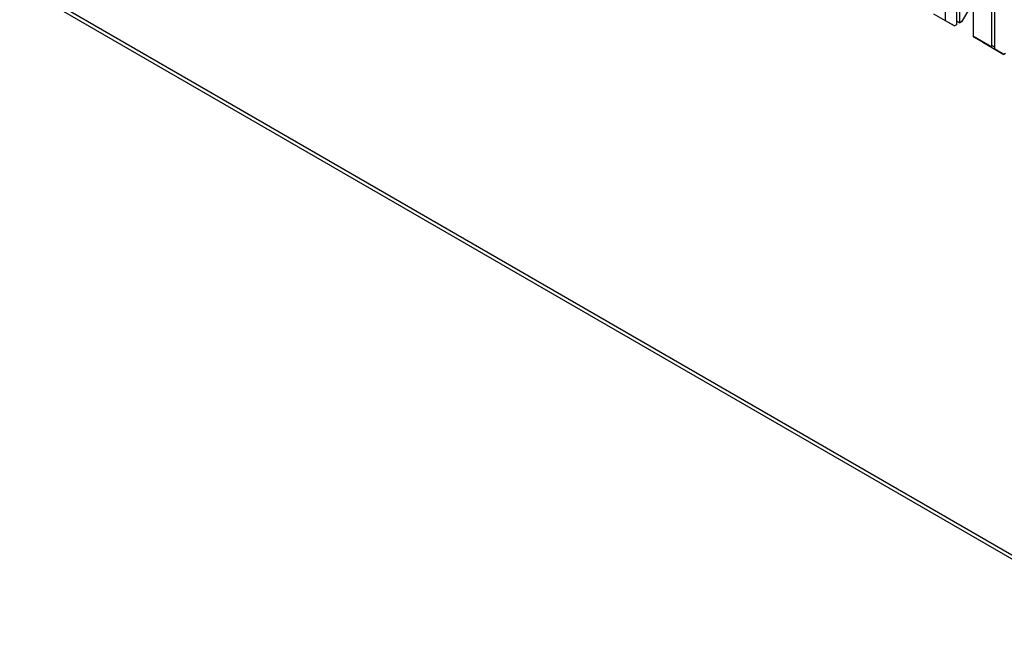
# Model space of a CAD drawing. Units: millimetres. Extents: x 31 to 424, y 42 to 346.
# Drawn here: x 299 to 300, y 317 to 318 of the extents above; entities that cross this region are included whole.
import ezdxf

# ---------------------------------------------------------------- set-up
doc = ezdxf.new("R2010")
doc.units = ezdxf.units.MM
doc.linetypes.add('PHANTOM', pattern=[12.7, 6.35, -1.27, 1.27, -1.27, 1.27, -1.27])

msp = doc.modelspace()

# ---------------------------------------------------------------- linework, layer by layer
at = {"color": 7, "linetype": 'Continuous', "lineweight": 25}
for p, q in [((293.79279, 321.4154), (303.16195, 316.0067)), ((293.79633, 321.41744), (303.16549, 316.00874)), ((300.42687, 318.08781), (300.42687, 318.1466)), ((300.44136, 318.08556), (300.44136, 318.13863)), ((300.43783, 318.13659), (300.43783, 318.08352)), ((300.45456, 318.12489), (300.45456, 318.07182)), ((300.47636, 318.05923), (300.47636, 318.11802)), ((300.47353, 318.06154), (300.47353, 318.11639)), ((300.45232, 318.1025), (300.44313, 318.08658)), ((300.41484, 318.09474), (300.43606, 318.0825)), ((300.43606, 318.0825), (300.42687, 318.08781)), ((300.43783, 318.08352), (300.43606, 318.0825)), ((300.43783, 318.0876), (300.44136, 318.08556)), ((300.44313, 318.08658), (300.44136, 318.08556)), ((300.45515, 318.07215), (300.47353, 318.06154)), ((300.45515, 318.07148), (300.46434, 318.06617)), ((300.46493, 318.06651), (300.46434, 318.06617)), ((300.46434, 318.06617), (300.48556, 318.05392)), ((300.47636, 318.06127), (300.47353, 318.0629)), ((300.48556, 318.05392), (300.47636, 318.05923)), ((300.48732, 318.05494), (300.48556, 318.05392))]:
    msp.add_line(p, q, dxfattribs=at)
at = {"color": 1, "linetype": 'PHANTOM', "lineweight": 18}
for p, q in [((300.45515, 318.12455), (300.45515, 318.07215)), ((300.45515, 318.07215), (300.45515, 318.07148))]:
    msp.add_line(p, q, dxfattribs=at)
at = {"color": 7, "linetype": 'Continuous', "lineweight": 25}
for points, knots in [([(300.45456, 318.07182), (300.4546, 318.07184), (300.45468, 318.07188), (300.45501, 318.07207), (300.45515, 318.07215)], [0, 0, 0, 0, 0.55916, 1, 1, 1, 1]), ([(300.45456, 318.07182), (300.4546, 318.07179), (300.45468, 318.07175), (300.45501, 318.07156), (300.45515, 318.07148)], [0, 0, 0, 0, 0.5591673, 1, 1, 1, 1])]:
    msp.add_open_spline(points, degree=3, knots=knots, dxfattribs=at)

doc.saveas('drawing.dxf')
